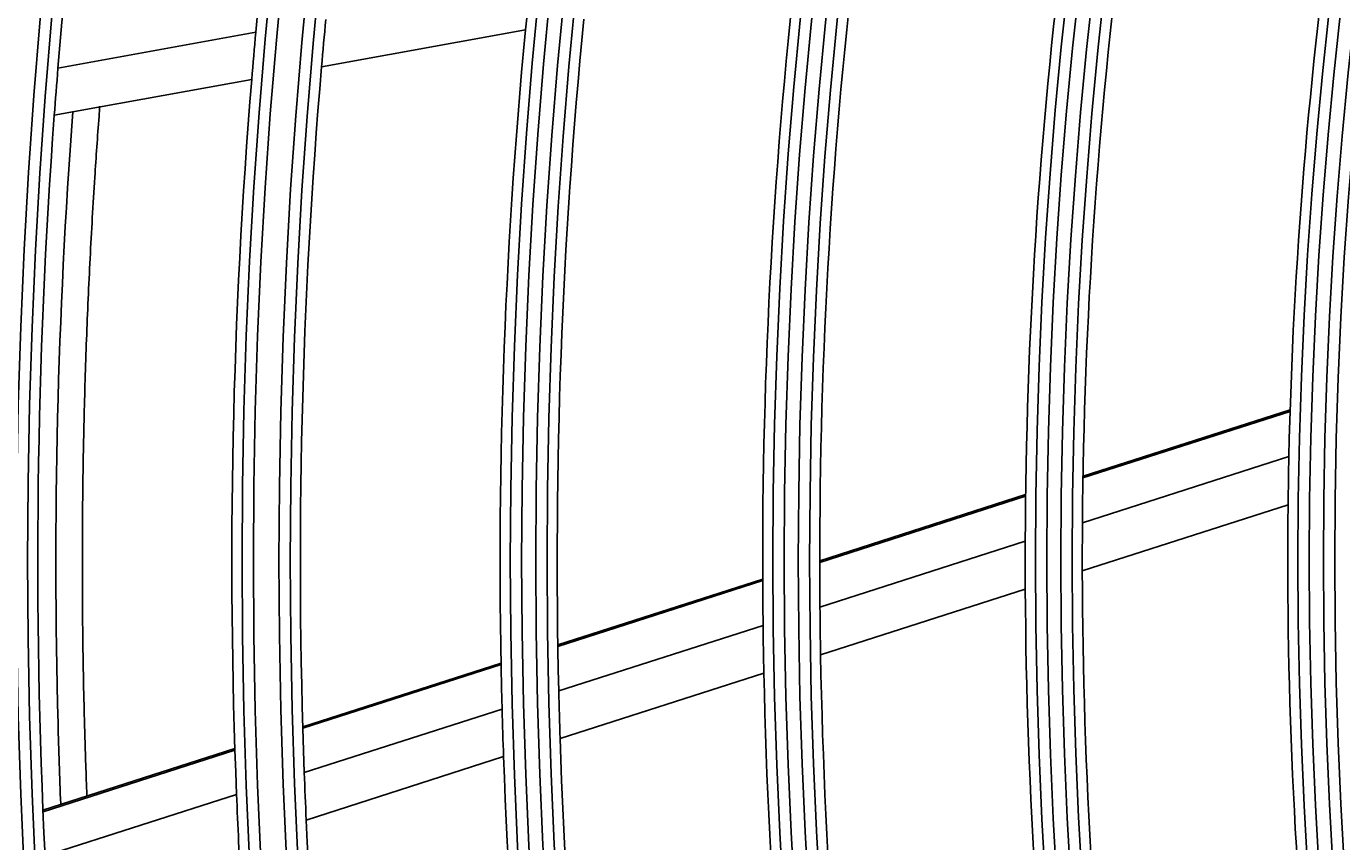
# Model space of a CAD drawing. Units: inches. Extents: x 33 to 16628, y 2 to 6143.
# Drawn here: x 9854 to 9911, y 2905 to 2941 of the extents above; entities that cross this region are included whole.
import ezdxf

# ---------------------------------------------------------------- set-up
doc = ezdxf.new("R2010")
doc.units = ezdxf.units.IN
doc.header["$MEASUREMENT"] = 0
doc.layers.add('LG-DIMENSION', color=7, linetype='Continuous')
doc.layers.add('LG-Product', color=3, linetype='Continuous')
doc.styles.get("Standard").update_dxf_attribs({"font": 'arial.ttf'})
doc.dimstyles.get("Standard").update_dxf_attribs({"dimtxt": 0.18, "dimasz": 0.18, "dimexe": 0.18, "dimexo": 0.0625, "dimgap": 0.09, "dimtad": 0, "dimtih": 1, "dimtoh": 1, "dimdec": 4, "dimzin": 0, "dimdsep": 46, "dimtxsty": 'Standard', "dimcen": 0.09, "dimadec": 0, "dimazin": 0, "dimtfac": 1, "dimtdec": 4, "dimtofl": 0, "dimtmove": 0, "dimatfit": 3, "dimfxl": 1, "dimtolj": 1, "dimtzin": 0, "dimarcsym": 0})

# ---------------------------------------------------------------- blocks, each defined once
blk = doc.blocks.new('*D43')
at = {"layer": 'Defpoints', "color": 0, "transparency": 16777216}
for p in [(9890.951, 3933.997), (9597.427, 2553.997), (9941.415, 2553.997)]:
    blk.add_point(p, dxfattribs=at)
at = {"layer": 'LG-DIMENSION', "color": 0, "lineweight": -2, "transparency": 16777216}
for p, q in [((9890.889, 3933.997), (9597.247, 3933.997)), ((9597.427, 3933.817), (9597.427, 3244.179)), ((9597.427, 2554.177), (9597.427, 3243.815)), ((9941.352, 2553.997), (9597.247, 2553.997))]:
    blk.add_line(p, q, dxfattribs=at)
at = {"layer": 'LG-DIMENSION', "color": 0, "transparency": 16777216}
for points in [[(9597.397, 3933.817), (9597.457, 3933.817), (9597.427, 3933.997)], [(9597.397, 2554.177), (9597.457, 2554.177), (9597.427, 2553.997)]]:
    blk.add_solid(points, dxfattribs=at)
at = {"layer": 'LG-DIMENSION', "color": 0, "transparency": 16777216, "insert": (9597.427, 3243.997), "char_height": 0.18, "attachment_point": 5}
blk.add_mtext('\\A1;1380.0000', dxfattribs=at)
blk = doc.blocks.new('*D39')
at = {"color": 0, "lineweight": -2, "transparency": 16777216}
for p, q in [((10440.295, 3098.997), (9702.484, 3098.997)), ((9702.664, 3098.817), (9702.664, 2826.679)), ((9702.664, 2554.177), (9702.664, 2826.315)), ((9956.479, 2553.997), (9702.484, 2553.997))]:
    blk.add_line(p, q, dxfattribs=at)
at = {"color": 0, "transparency": 16777216}
for points in [[(9702.634, 3098.817), (9702.694, 3098.817), (9702.664, 3098.997)], [(9702.634, 2554.177), (9702.694, 2554.177), (9702.664, 2553.997)]]:
    blk.add_solid(points, dxfattribs=at)
at = {"layer": 'Defpoints', "color": 0, "transparency": 16777216}
for p in [(9702.664, 3098.997), (10440.358, 3098.997), (9956.541, 2553.997)]:
    blk.add_point(p, dxfattribs=at)
at = {"color": 0, "transparency": 16777216, "insert": (9702.664, 2826.497), "char_height": 0.18, "attachment_point": 5}
blk.add_mtext('\\A1;545.0000', dxfattribs=at)
blk = doc.blocks.new('*D41')
at = {"color": 0, "lineweight": -2, "transparency": 16777216}
for p, q in [((10474.027, 3098.935), (10474.027, 2452.148)), ((9783.027, 2976.104), (9783.027, 2452.148)), ((9783.207, 2452.328), (10127.924, 2452.328)), ((10473.847, 2452.328), (10129.131, 2452.328))]:
    blk.add_line(p, q, dxfattribs=at)
at = {"color": 0, "transparency": 16777216}
for points in [[(9783.207, 2452.358), (9783.207, 2452.298), (9783.027, 2452.328)], [(10473.847, 2452.358), (10473.847, 2452.298), (10474.027, 2452.328)]]:
    blk.add_solid(points, dxfattribs=at)
at = {"layer": 'Defpoints', "color": 0, "transparency": 16777216}
for p in [(10474.027, 3098.997), (9783.027, 2976.167), (10474.027, 2452.328)]:
    blk.add_point(p, dxfattribs=at)
at = {"color": 0, "transparency": 16777216, "insert": (10128.527, 2452.328), "char_height": 0.18, "attachment_point": 5}
blk.add_mtext('\\A1;691.0000', dxfattribs=at)

msp = doc.modelspace()

# ---------------------------------------------------------------- linework, layer by layer
at = {"layer": 'LG-Product'}
for p, q in [((9875.639762, 2940.746994), (9866.706065, 2939.124071)), ((9863.828018, 2940.633969), (9855.160108, 2939.05933)), ((9863.648487, 2938.568622), (9854.999108, 2936.997349)), ((9909.129383, 2924.032885), (9900.057481, 2921.120872)), ((9909.131539, 2924.103509), (9900.058669, 2921.191185)), ((9909.0769, 2922.052244), (9900.033518, 2919.149386)), ((9897.546055, 2920.384655), (9888.52735, 2917.489717)), ((9897.545146, 2920.314431), (9888.527365, 2917.41979)), ((9909.041537, 2919.940383), (9900.027722, 2917.047015)), ((9897.528888, 2918.345418), (9888.536309, 2915.458867)), ((9886.028637, 2916.687649), (9877.055625, 2913.807379)), ((9886.02883, 2916.617779), (9877.056699, 2913.737791)), ((9897.53081, 2916.245524), (9888.564418, 2913.367379)), ((9886.044618, 2914.659053), (9877.094932, 2911.78627)), ((9874.568566, 2913.009051), (9865.882328, 2910.220833)), ((9874.569905, 2912.939549), (9865.884354, 2910.151551)), ((9886.07959, 2912.569768), (9877.153279, 2909.704488)), ((9874.614221, 2910.98998), (9865.948344, 2908.208298)), ((9862.909909, 2909.266709), (9854.503871, 2906.568433)), ((9862.912133, 2909.197491), (9854.50668, 2906.499403)), ((9874.678715, 2908.910172), (9866.033281, 2906.135052)), ((9862.982775, 2907.256372), (9854.594553, 2904.563815))]:
    msp.add_line(p, q, dxfattribs=at)
for radius in [277.804748, 277.308609, 276.191391, 275.695252, 266.304748, 265.808609, 264.691391, 264.195252, 254.804748, 254.308609, 253.191391, 252.695252, 243.054748, 242.558609, 241.941391, 241.445252, 231.554748, 231.058609, 230.441391, 229.945252, 220.054748, 219.558609, 218.941391, 218.445252, 208.554748, 208.058609, 207.441391, 206.945252]:
    msp.add_circle((10118.027257, 2917.497217), radius, dxfattribs=at)
for radius, start, end in [(255.25, 167.76472854, 174.799372), (266.75, 168.42703543, 175.48313355), (263.75, 168.26001654, 175.3107171), (209, 171.83020927, 178.75117463), (218, 172.61832438, 179.56576513), (220.5, 172.82524758, 179.77959876), (229.5, 173.53108953, 180.50889055), (243.5, 174.03134124, 174.52095888), (232, 173.71699686, 180.7009435), (252.25, 174.61035171, 175.08166288), (243.5, 174.52095888, 181.53134124), (241, 174.35298055, 181.35785805), (255.25, 174.799372, 175.26472854), (263.75, 175.3107171, 175.76001654), (252.25, 175.08166288, 182.11035171), (255.25, 175.26472854, 182.299372), (263.75, 175.76001654, 182.8107171), (209, 178.75117463, 179.33020927), (209, 179.33020927, 186.25117463), (218, 179.56576513, 180.11832438), (220.5, 179.77959876, 180.32524758), (218, 180.11832438, 187.06576513), (220.5, 180.32524758, 187.27959876), (229.5, 180.50889055, 181.03108953), (232, 180.7009435, 181.21699686), (229.5, 181.03108953, 188.00889055), (232, 181.21699686, 188.2009435), (241, 181.35785805, 181.85298055), (243.5, 181.53134124, 182.02095888), (241, 181.85298055, 188.85785805), (243.5, 182.02095888, 189.03134124), (252.25, 182.11035171, 182.58166288), (255.25, 182.299372, 182.76472854), (252.25, 182.58166288, 189.61035171), (255.25, 182.76472854, 189.799372)]:
    msp.add_arc((10118.027257, 2917.497217), radius, start, end, dxfattribs=at)
for points, knots in [([(9856.425185, 2907.218902), (9856.40775, 2907.667003), (9856.359323, 2908.999821), (9856.295687, 2911.218528), (9856.246431, 2913.875858), (9856.224179, 2916.534834), (9856.228926, 2919.195208), (9856.257198, 2921.560923), (9856.31158, 2924.223331), (9856.38403, 2926.590456), (9856.50477, 2929.549751), (9856.625524, 2931.917343), (9856.788593, 2934.580653), (9856.902366, 2936.21162), (9856.981083, 2937.250654), (9856.992691, 2937.402127)], [0, 0, 0, 0, 0.04466384, 0.132816167, 0.220968494, 0.309120821, 0.397273149, 0.485425476, 0.544193694, 0.661730131, 0.720498349, 0.838034785, 0.896803003, 0.984955331, 1, 1, 1, 1]), ([(9855.81052, 2937.153187), (9855.13793, 2928.224807), (9854.894729, 2918.103107), (9855.232099, 2908.020564), (9855.279182, 2906.848254)], [0, 0, 0, 0, 0.883665384, 1, 1, 1, 1])]:
    msp.add_open_spline(points, degree=3, knots=knots, dxfattribs=at)

# ---------------------------------------------------------------- dimensions: what is measured, and where the dimension line sits
dim = msp.add_linear_dim(base=(9702.663587, 3098.997217), p1=(9956.541476, 2553.997217), p2=(10440.357772, 3098.997217), angle=90, dimstyle='Standard')
dim.commit()
dim.dimension.update_dxf_attribs({"geometry": '*D39', "text_midpoint": (9702.663587, 2826.497217)})
dim = msp.add_linear_dim(base=(10474.027257, 2452.327859), p1=(9783.027257, 2976.166859), p2=(10474.027257, 3098.997217), dimstyle='Standard')
dim.commit()
dim.dimension.update_dxf_attribs({"geometry": '*D41', "text_midpoint": (10128.527257, 2452.327859)})
at = {"layer": 'LG-DIMENSION'}
dim = msp.add_linear_dim(base=(9597.427267, 2553.997217), p1=(9890.951081, 3933.997217), p2=(9941.414751, 2553.997217), angle=90, dimstyle='Standard', dxfattribs=at)
dim.commit()
dim.dimension.update_dxf_attribs({"geometry": '*D43', "text_midpoint": (9597.427267, 3243.997217)})

doc.saveas('drawing.dxf')
